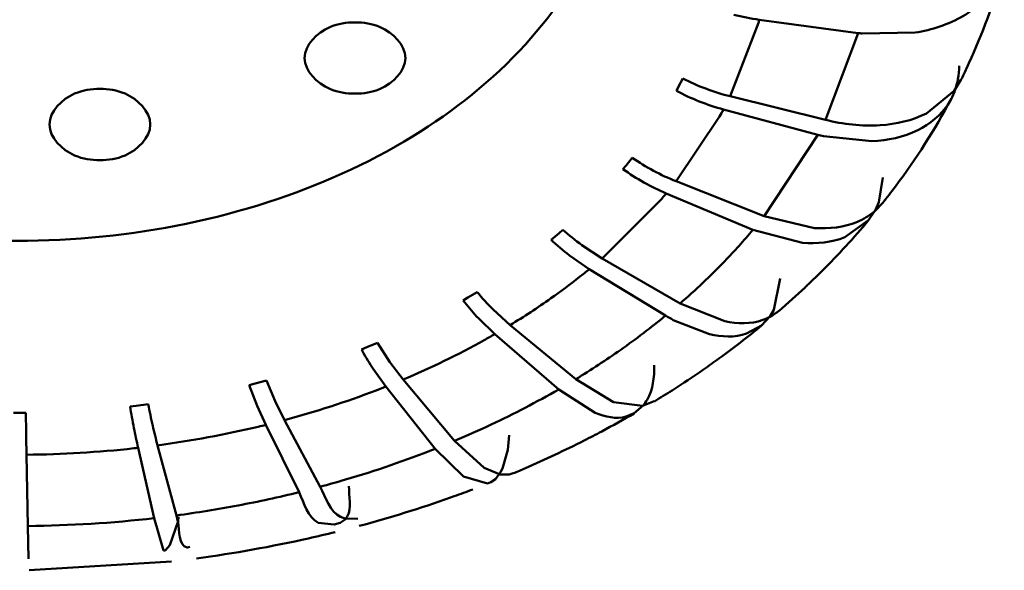
# Model space of a CAD drawing. Units: centimetres. Extents: x -229 to 75, y -95 to 95.
# Drawn here: x -26 to -25, y -48 to -48 of the extents above; entities that cross this region are included whole.
import ezdxf

# ---------------------------------------------------------------- set-up
doc = ezdxf.new("R2010")
doc.units = ezdxf.units.CM
doc.header["$MEASUREMENT"] = 0
doc.layers.add('layer 1', color=7, linetype='Continuous')

msp = doc.modelspace()

# ---------------------------------------------------------------- linework, layer by layer
at = {"layer": 'layer 1', "lineweight": 50}
for points, knots in [([(-25.05442, -47.73857), (-25.05442, -47.77923), (-25.0631, -47.82026), (-25.07873, -47.8581), (-25.07873, -47.8581), (-25.09548, -47.89866), (-25.12024, -47.93555), (-25.14967, -47.96795), (-25.14967, -47.96795), (-25.18216, -48.00371), (-25.22036, -48.03399), (-25.26151, -48.05921), (-25.26151, -48.05921), (-25.30649, -48.08678), (-25.35501, -48.1083), (-25.40517, -48.1245), (-25.40517, -48.1245), (-25.45838, -48.14167), (-25.51343, -48.15286), (-25.56903, -48.15852), (-25.56903, -48.15852), (-25.62577, -48.16429), (-25.68307, -48.16429), (-25.73981, -48.15852), (-25.73981, -48.15852), (-25.79541, -48.15286), (-25.85047, -48.14167), (-25.90367, -48.1245), (-25.90367, -48.1245), (-25.95384, -48.1083), (-26.00235, -48.08678), (-26.04734, -48.05921), (-26.04734, -48.05921), (-26.08849, -48.03399), (-26.12668, -48.00371), (-26.15918, -47.96795), (-26.15918, -47.96795), (-26.18861, -47.93555), (-26.21336, -47.89866), (-26.23012, -47.8581), (-26.23012, -47.8581), (-26.24575, -47.82026), (-26.25442, -47.77923), (-26.25442, -47.73857)], [0, 0, 0, 0, 0.083333, 0.083333, 0.083333, 0.083333, 0.166667, 0.166667, 0.166667, 0.166667, 0.25, 0.25, 0.25, 0.25, 0.333333, 0.333333, 0.333333, 0.333333, 0.416667, 0.416667, 0.416667, 0.416667, 0.5, 0.5, 0.5, 0.5, 0.583333, 0.583333, 0.583333, 0.583333, 0.666667, 0.666667, 0.666667, 0.666667, 0.75, 0.75, 0.75, 0.75, 0.833333, 0.833333, 0.833333, 0.833333, 1, 1, 1, 1]), ([(-24.67449, -47.8896), (-24.67564, -47.8939), (-24.67684, -47.89818), (-24.67808, -47.90245), (-24.67808, -47.90245), (-24.68703, -47.93308), (-24.69848, -47.96305), (-24.71205, -47.99192)], [0, 0, 0, 0, 0.333333, 0.333333, 0.333333, 0.333333, 1, 1, 1, 1]), ([(-24.76295, -47.95624), (-24.7463, -47.95353), (-24.72986, -47.94834), (-24.71514, -47.93967), (-24.71514, -47.93967), (-24.70236, -47.93215), (-24.69087, -47.92201), (-24.68319, -47.90955)], [0, 0, 0, 0, 0.333333, 0.333333, 0.333333, 0.333333, 1, 1, 1, 1]), ([(-25.26869, -47.98147), (-25.26869, -47.9683), (-25.28095, -47.95651), (-25.29369, -47.95086), (-25.29369, -47.95086), (-25.30189, -47.94722), (-25.31029, -47.94612), (-25.31869, -47.94612), (-25.31869, -47.94612), (-25.32709, -47.94612), (-25.33549, -47.94722), (-25.34369, -47.95086), (-25.34369, -47.95086), (-25.35643, -47.95651), (-25.36869, -47.9683), (-25.36869, -47.98147)], [0, 0, 0, 0, 0.2, 0.2, 0.2, 0.2, 0.4, 0.4, 0.4, 0.4, 0.6, 0.6, 0.6, 0.6, 1, 1, 1, 1]), ([(-25.36869, -47.98147), (-25.36869, -47.99465), (-25.35643, -48.00644), (-25.34369, -48.01209), (-25.34369, -48.01209), (-25.33549, -48.01573), (-25.32709, -48.01683), (-25.31869, -48.01683), (-25.31869, -48.01683), (-25.31029, -48.01683), (-25.30189, -48.01573), (-25.29369, -48.01209), (-25.29369, -48.01209), (-25.28095, -48.00644), (-25.26869, -47.99465), (-25.26869, -47.98147)], [0, 0, 0, 0, 0.2, 0.2, 0.2, 0.2, 0.4, 0.4, 0.4, 0.4, 0.6, 0.6, 0.6, 0.6, 1, 1, 1, 1]), ([(-25.52185, -48.04743), (-25.52185, -48.03425), (-25.53411, -48.02246), (-25.54685, -48.01681), (-25.54685, -48.01681), (-25.55505, -48.01317), (-25.56345, -48.01207), (-25.57185, -48.01207), (-25.57185, -48.01207), (-25.58025, -48.01207), (-25.58865, -48.01317), (-25.59685, -48.01681), (-25.59685, -48.01681), (-25.60959, -48.02246), (-25.62185, -48.03425), (-25.62185, -48.04743)], [0, 0, 0, 0, 0.2, 0.2, 0.2, 0.2, 0.4, 0.4, 0.4, 0.4, 0.6, 0.6, 0.6, 0.6, 1, 1, 1, 1]), ([(-24.76037, -48.05309), (-24.74837, -48.04715), (-24.73719, -48.03812), (-24.72997, -48.02682), (-24.72997, -48.02682), (-24.72904, -48.02537), (-24.72817, -48.02388), (-24.72737, -48.02235)], [0, 0, 0, 0, 0.333333, 0.333333, 0.333333, 0.333333, 1, 1, 1, 1]), ([(-24.85195, -48.0428), (-24.83433, -48.04715), (-24.81605, -48.04926), (-24.79775, -48.0481), (-24.79775, -48.0481), (-24.78183, -48.0471), (-24.7659, -48.04361), (-24.75181, -48.03646)], [0, 0, 0, 0, 0.333333, 0.333333, 0.333333, 0.333333, 1, 1, 1, 1]), ([(-25.62185, -48.04743), (-25.62185, -48.0606), (-25.60959, -48.07239), (-25.59685, -48.07805), (-25.59685, -48.07805), (-25.58865, -48.08168), (-25.58025, -48.08278), (-25.57185, -48.08278), (-25.57185, -48.08278), (-25.56345, -48.08278), (-25.55505, -48.08168), (-25.54685, -48.07805), (-25.54685, -48.07805), (-25.53411, -48.07239), (-25.52185, -48.0606), (-25.52185, -48.04743)], [0, 0, 0, 0, 0.2, 0.2, 0.2, 0.2, 0.4, 0.4, 0.4, 0.4, 0.6, 0.6, 0.6, 0.6, 1, 1, 1, 1]), ([(-24.95174, -48.24253), (-24.93942, -48.24502), (-24.9259, -48.24554), (-24.91405, -48.24131), (-24.91405, -48.24131), (-24.91157, -48.24042), (-24.90916, -48.23932), (-24.90685, -48.23805)], [0, 0, 0, 0, 0.333333, 0.333333, 0.333333, 0.333333, 1, 1, 1, 1]), ([(-25.4945, -48.44104), (-25.49259, -48.45001), (-25.49416, -48.46527), (-25.48517, -48.46693), (-25.48517, -48.46693), (-25.48506, -48.46695), (-25.48495, -48.46697), (-25.48483, -48.46698)], [0, 0, 0, 0, 0.333333, 0.333333, 0.333333, 0.333333, 1, 1, 1, 1])]:
    msp.add_open_spline(points, degree=3, knots=knots, dxfattribs=at)
for points in [[(-24.94296, -47.93857), (-24.93461, -47.94074), (-24.92614, -47.94241), (-24.91759, -47.94356)], [(-24.91839, -47.94652), (-24.91812, -47.94554), (-24.91785, -47.94455), (-24.91759, -47.94356)], [(-24.81934, -47.95675), (-24.81934, -47.95675), (-24.91759, -47.94356), (-24.91759, -47.94356)], [(-24.91839, -47.94652), (-24.91839, -47.94652), (-24.94636, -48.01948), (-24.94636, -48.01948)], [(-24.85195, -48.0428), (-24.85195, -48.0428), (-24.81934, -47.95675), (-24.81934, -47.95675)], [(-24.81934, -47.95675), (-24.81803, -47.95692), (-24.81671, -47.95709), (-24.8154, -47.95724)], [(-24.8154, -47.95724), (-24.8154, -47.95724), (-24.76295, -47.95624), (-24.76295, -47.95624)], [(-24.72049, -48.0023), (-24.71969, -47.99794), (-24.71929, -47.99352), (-24.71929, -47.98909)], [(-24.71746, -48.00314), (-24.71562, -47.99942), (-24.71382, -47.99568), (-24.71205, -47.99192)], [(-24.99356, -48.00176), (-24.99356, -48.00176), (-24.99769, -48.00989), (-24.99769, -48.00989)], [(-24.99356, -48.00176), (-24.98615, -48.00556), (-24.97853, -48.00893), (-24.97074, -48.01188)], [(-24.72408, -48.0139), (-24.72408, -48.0139), (-24.71749, -48.00313), (-24.71749, -48.00313)], [(-24.72355, -48.01368), (-24.72222, -48.00998), (-24.7212, -48.00617), (-24.72049, -48.0023)], [(-24.99769, -48.00989), (-24.99769, -48.00989), (-24.99983, -48.01394), (-24.99983, -48.01394)], [(-24.97074, -48.01188), (-24.96277, -48.01489), (-24.95463, -48.01743), (-24.94636, -48.01948)], [(-24.99983, -48.01394), (-24.99249, -48.01786), (-24.98495, -48.02138), (-24.97722, -48.02447)], [(-24.85195, -48.0428), (-24.85195, -48.0428), (-24.94636, -48.01948), (-24.94636, -48.01948)], [(-24.78257, -48.10893), (-24.76202, -48.0815), (-24.74356, -48.05256), (-24.72735, -48.02236)], [(-24.75181, -48.03646), (-24.75181, -48.03646), (-24.72408, -48.0139), (-24.72408, -48.0139)], [(-24.72737, -48.02235), (-24.72589, -48.01956), (-24.72462, -48.01666), (-24.72355, -48.01368)], [(-24.97722, -48.02447), (-24.96934, -48.02764), (-24.96128, -48.03032), (-24.95307, -48.03253)], [(-24.95691, -48.03955), (-24.95561, -48.03722), (-24.95433, -48.03488), (-24.95307, -48.03253)], [(-24.85956, -48.05758), (-24.85956, -48.05758), (-24.95307, -48.03253), (-24.95307, -48.03253)], [(-24.95691, -48.03955), (-24.95691, -48.03955), (-25.00005, -48.10377), (-25.00005, -48.10377)], [(-24.9128, -48.13832), (-24.9128, -48.13832), (-24.85956, -48.05758), (-24.85956, -48.05758)], [(-24.85956, -48.05758), (-24.85769, -48.05808), (-24.85582, -48.05855), (-24.85394, -48.059)], [(-24.85394, -48.059), (-24.85394, -48.059), (-24.80588, -48.06389), (-24.80588, -48.06389)], [(-24.80588, -48.06389), (-24.7903, -48.0632), (-24.77435, -48.06), (-24.76037, -48.05309)], [(-25.04368, -48.08043), (-25.04368, -48.08043), (-25.04974, -48.08793), (-25.04974, -48.08793)], [(-25.04368, -48.08043), (-25.03688, -48.08507), (-25.02984, -48.08936), (-25.02259, -48.09326)], [(-25.04974, -48.08793), (-25.04974, -48.08793), (-25.05284, -48.09165), (-25.05284, -48.09165)], [(-25.05284, -48.09165), (-25.04615, -48.09642), (-25.03921, -48.10083), (-25.03206, -48.10487)], [(-25.02259, -48.09326), (-25.01528, -48.0972), (-25.00776, -48.10071), (-25.00005, -48.10377)], [(-24.79899, -48.12453), (-24.79899, -48.12453), (-24.79502, -48.10011), (-24.79502, -48.10011)], [(-25.03206, -48.10487), (-25.02488, -48.10894), (-25.01747, -48.11258), (-25.00987, -48.11579)], [(-25.00005, -48.10377), (-25.00005, -48.10377), (-24.9128, -48.13832), (-24.9128, -48.13832)], [(-24.7952, -48.12535), (-24.79091, -48.11994), (-24.7867, -48.11447), (-24.78257, -48.10893)], [(-25.01715, -48.12427), (-25.0147, -48.12147), (-25.01227, -48.11864), (-25.00987, -48.11579)], [(-25.00987, -48.11579), (-25.00987, -48.11579), (-24.92393, -48.15195), (-24.92393, -48.15195)], [(-25.01715, -48.12427), (-25.01715, -48.12427), (-25.07363, -48.18018), (-25.07363, -48.18018)], [(-24.80234, -48.13271), (-24.80234, -48.13271), (-24.79523, -48.12533), (-24.79523, -48.12533)], [(-24.80223, -48.13208), (-24.80223, -48.13208), (-24.79899, -48.12453), (-24.79899, -48.12453)], [(-24.9128, -48.13832), (-24.9128, -48.13832), (-24.86272, -48.15008), (-24.86272, -48.15008)], [(-24.82026, -48.1439), (-24.81726, -48.14262), (-24.81435, -48.14112), (-24.81155, -48.13943)], [(-24.81155, -48.13943), (-24.80829, -48.13746), (-24.80521, -48.13521), (-24.80234, -48.13271)], [(-24.80919, -48.14239), (-24.80919, -48.14239), (-24.80223, -48.13208), (-24.80223, -48.13208)], [(-24.86272, -48.15008), (-24.84844, -48.15097), (-24.83341, -48.14952), (-24.82026, -48.1439)], [(-24.85526, -48.19257), (-24.83916, -48.17653), (-24.82378, -48.1598), (-24.80914, -48.14243)], [(-24.83277, -48.15923), (-24.83277, -48.15923), (-24.80919, -48.14239), (-24.80919, -48.14239)], [(-25.12016, -48.15839), (-25.12016, -48.15839), (-25.12413, -48.16167), (-25.12413, -48.16167)], [(-25.11623, -48.15508), (-25.11623, -48.15508), (-25.12016, -48.15839), (-25.12016, -48.15839)], [(-25.11235, -48.15175), (-25.11235, -48.15175), (-25.11623, -48.15508), (-25.11623, -48.15508)], [(-25.11235, -48.15175), (-25.10636, -48.15715), (-25.10011, -48.16225), (-25.09363, -48.16704)], [(-24.95192, -48.18301), (-24.94224, -48.17297), (-24.93291, -48.16261), (-24.92393, -48.15195)], [(-24.92393, -48.15195), (-24.92393, -48.15195), (-24.8746, -48.16463), (-24.8746, -48.16463)], [(-24.8746, -48.16463), (-24.86059, -48.16577), (-24.84575, -48.16463), (-24.83277, -48.15923)], [(-25.12413, -48.16167), (-25.11828, -48.16718), (-25.11217, -48.1724), (-25.10582, -48.17731)], [(-25.07363, -48.18018), (-25.07363, -48.18018), (-25.09363, -48.16704), (-25.09363, -48.16704)], [(-25.08625, -48.19082), (-25.08625, -48.19082), (-25.10582, -48.17731), (-25.10582, -48.17731)], [(-25.07363, -48.18018), (-25.07363, -48.18018), (-24.99619, -48.22492), (-24.99619, -48.22492)], [(-24.99619, -48.22492), (-24.9808, -48.21163), (-24.96603, -48.19765), (-24.95192, -48.18301)], [(-25.12429, -48.21978), (-25.11467, -48.21298), (-25.10523, -48.20593), (-25.09598, -48.19864)], [(-25.09598, -48.19864), (-25.09271, -48.19606), (-25.08947, -48.19346), (-25.08625, -48.19082)], [(-25.08625, -48.19082), (-25.08625, -48.19082), (-25.01049, -48.23697), (-25.01049, -48.23697)], [(-24.86874, -48.2057), (-24.8642, -48.20138), (-24.8597, -48.197), (-24.85526, -48.19257)], [(-24.90317, -48.23131), (-24.90317, -48.23131), (-24.89686, -48.20014), (-24.89686, -48.20014)], [(-24.89802, -48.23228), (-24.88925, -48.22469), (-24.88064, -48.21691), (-24.87219, -48.20897)], [(-24.87219, -48.20897), (-24.87104, -48.20788), (-24.86989, -48.20679), (-24.86874, -48.2057)], [(-25.19749, -48.21355), (-25.19749, -48.21355), (-25.20682, -48.21913), (-25.20682, -48.21913)], [(-25.19749, -48.21355), (-25.19249, -48.21958), (-25.18722, -48.2254), (-25.18171, -48.23098)], [(-25.20682, -48.21913), (-25.20682, -48.21913), (-25.21153, -48.22188), (-25.21153, -48.22188)], [(-25.21153, -48.22188), (-25.21094, -48.22263), (-25.21034, -48.22337), (-25.20974, -48.22411)], [(-25.20974, -48.22411), (-25.20543, -48.22944), (-25.20093, -48.23461), (-25.19624, -48.2396)], [(-25.16485, -48.2464), (-25.15104, -48.23799), (-25.13751, -48.22911), (-25.12429, -48.21978)], [(-24.99619, -48.22492), (-24.99619, -48.22492), (-24.95174, -48.24253), (-24.95174, -48.24253)], [(-25.16485, -48.2464), (-25.16485, -48.2464), (-25.18171, -48.23098), (-25.18171, -48.23098)], [(-25.0551, -48.27085), (-25.03982, -48.26011), (-25.02494, -48.24881), (-25.01049, -48.23697)], [(-25.01049, -48.23697), (-25.00799, -48.2385), (-25.00545, -48.23997), (-25.00288, -48.24139)], [(-24.91552, -48.24663), (-24.91552, -48.24663), (-24.90695, -48.23759), (-24.90695, -48.23759)], [(-24.90695, -48.23759), (-24.90695, -48.23759), (-24.90317, -48.23131), (-24.90317, -48.23131)], [(-24.90685, -48.23805), (-24.90377, -48.23636), (-24.90087, -48.23436), (-24.8982, -48.23208)], [(-25.17989, -48.25532), (-25.17989, -48.25532), (-25.19624, -48.2396), (-25.19624, -48.2396)], [(-25.16485, -48.2464), (-25.16485, -48.2464), (-25.09958, -48.29997), (-25.09958, -48.29997)], [(-25.00288, -48.24139), (-25.00288, -48.24139), (-24.96701, -48.25539), (-24.96701, -48.25539)], [(-24.95757, -48.27946), (-24.94317, -48.26901), (-24.92908, -48.25814), (-24.91533, -48.24686)], [(-24.93014, -48.25486), (-24.93014, -48.25486), (-24.91552, -48.24663), (-24.91552, -48.24663)], [(-25.19043, -48.2613), (-25.1869, -48.25933), (-25.18339, -48.25734), (-25.17989, -48.25532)], [(-25.17989, -48.25532), (-25.17989, -48.25532), (-25.11662, -48.31008), (-25.11662, -48.31008)], [(-24.96701, -48.25539), (-24.95502, -48.25809), (-24.94174, -48.25892), (-24.93014, -48.25486)], [(-25.29652, -48.26396), (-25.29652, -48.26396), (-25.30707, -48.26831), (-25.30707, -48.26831)], [(-25.28417, -48.28314), (-25.28417, -48.28314), (-25.29652, -48.26396), (-25.29652, -48.26396)], [(-25.27095, -48.30041), (-25.24342, -48.28886), (-25.21653, -48.2758), (-25.19043, -48.2613)], [(-25.30707, -48.26831), (-25.30707, -48.26831), (-25.31239, -48.27044), (-25.31239, -48.27044)], [(-25.31239, -48.27044), (-25.31194, -48.27123), (-25.3115, -48.27201), (-25.31104, -48.2728)], [(-25.31104, -48.2728), (-25.30774, -48.27859), (-25.30425, -48.28427), (-25.30059, -48.28984)], [(-25.09958, -48.29997), (-25.08444, -48.29075), (-25.0696, -48.28104), (-25.0551, -48.27085)], [(-25.27095, -48.30041), (-25.27095, -48.30041), (-25.28417, -48.28314), (-25.28417, -48.28314)], [(-25.02892, -48.32045), (-25.0229, -48.31044), (-25.02172, -48.29783), (-25.02172, -48.28615)], [(-24.9728, -48.29027), (-24.96769, -48.28672), (-24.96261, -48.28311), (-24.95757, -48.27946)], [(-25.28796, -48.30735), (-25.28796, -48.30735), (-25.30059, -48.28984), (-25.30059, -48.28984)], [(-25.00411, -48.31113), (-24.99354, -48.30439), (-24.9831, -48.29743), (-24.9728, -48.29027)], [(-25.41788, -48.30443), (-25.41788, -48.30443), (-25.42364, -48.30587), (-25.42364, -48.30587)], [(-25.41568, -48.3265), (-25.41568, -48.3265), (-25.42364, -48.30587), (-25.42364, -48.30587)], [(-25.40642, -48.30144), (-25.40642, -48.30144), (-25.41788, -48.30443), (-25.41788, -48.30443)], [(-25.39787, -48.32191), (-25.39787, -48.32191), (-25.40642, -48.30144), (-25.40642, -48.30144)], [(-25.27095, -48.30041), (-25.27095, -48.30041), (-25.21982, -48.36118), (-25.21982, -48.36118)], [(-25.09958, -48.29997), (-25.09958, -48.29997), (-25.06211, -48.32264), (-25.06211, -48.32264)], [(-25.38871, -48.34057), (-25.35787, -48.33233), (-25.32747, -48.3225), (-25.29765, -48.31112)], [(-25.29765, -48.31112), (-25.29441, -48.30988), (-25.29118, -48.30863), (-25.28796, -48.30735)], [(-25.28796, -48.30735), (-25.28796, -48.30735), (-25.2391, -48.36904), (-25.2391, -48.36904)], [(-25.1837, -48.3451), (-25.16087, -48.33437), (-25.13849, -48.32268), (-25.11662, -48.31008)], [(-25.11662, -48.31008), (-25.11662, -48.31008), (-25.08031, -48.33344), (-25.08031, -48.33344)], [(-25.02153, -48.32199), (-25.01569, -48.31843), (-25.00988, -48.31481), (-25.00411, -48.31113)], [(-25.52386, -48.32486), (-25.52386, -48.32486), (-25.53588, -48.3264), (-25.53588, -48.3264)], [(-25.52386, -48.32486), (-25.52246, -48.33197), (-25.52096, -48.33907), (-25.51936, -48.34614)], [(-25.38871, -48.34057), (-25.38871, -48.34057), (-25.39787, -48.32191), (-25.39787, -48.32191)], [(-25.06211, -48.32264), (-25.06211, -48.32264), (-25.0334, -48.32647), (-25.0334, -48.32647)], [(-25.04178, -48.33359), (-25.04178, -48.33359), (-25.03293, -48.32598), (-25.03293, -48.32598)], [(-25.0334, -48.32647), (-25.0334, -48.32647), (-25.02173, -48.32169), (-25.02173, -48.32169)], [(-25.03293, -48.32598), (-25.03144, -48.32425), (-25.0301, -48.3224), (-25.02892, -48.32045)], [(-25.64526, -48.3335), (-25.64526, -48.3335), (-25.65748, -48.33354), (-25.65748, -48.33354)], [(-25.64526, -48.3335), (-25.64516, -48.3407), (-25.64506, -48.34789), (-25.64495, -48.35508)], [(-25.53588, -48.3264), (-25.53588, -48.3264), (-25.5419, -48.32711), (-25.5419, -48.32711)], [(-25.5419, -48.32711), (-25.5407, -48.33424), (-25.53941, -48.34136), (-25.53803, -48.34846)], [(-25.40716, -48.34532), (-25.40716, -48.34532), (-25.41568, -48.3265), (-25.41568, -48.3265)], [(-25.08031, -48.33344), (-25.07072, -48.33731), (-25.05943, -48.34001), (-25.04952, -48.33709)], [(-25.07386, -48.35178), (-25.063, -48.34601), (-25.05224, -48.34005), (-25.04159, -48.3339)], [(-25.04952, -48.33709), (-25.04952, -48.33709), (-25.04178, -48.33359), (-25.04178, -48.33359)], [(-25.41465, -48.34714), (-25.41215, -48.34654), (-25.40965, -48.34593), (-25.40716, -48.34532)], [(-25.37419, -48.41207), (-25.37419, -48.41207), (-25.40716, -48.34532), (-25.40716, -48.34532)], [(-25.35328, -48.40669), (-25.35328, -48.40669), (-25.38871, -48.34057), (-25.38871, -48.34057)], [(-25.21982, -48.36118), (-25.20767, -48.35607), (-25.19563, -48.35071), (-25.1837, -48.3451)], [(-25.64495, -48.35508), (-25.64484, -48.36169), (-25.64473, -48.36831), (-25.64461, -48.37492)], [(-25.53803, -48.34846), (-25.53675, -48.35502), (-25.53536, -48.36156), (-25.53387, -48.36807)], [(-25.51936, -48.34614), (-25.51787, -48.35268), (-25.51626, -48.35918), (-25.51453, -48.36566)], [(-25.51453, -48.36566), (-25.48095, -48.36117), (-25.44761, -48.35498), (-25.41465, -48.34714)], [(-25.16703, -48.36995), (-25.16703, -48.36995), (-25.1658, -48.35552), (-25.1658, -48.35552)], [(-25.09143, -48.36089), (-25.08555, -48.35791), (-25.07969, -48.35487), (-25.07386, -48.35178)], [(-25.21982, -48.36118), (-25.21982, -48.36118), (-25.19047, -48.38799), (-25.19047, -48.38799)], [(-25.14964, -48.38824), (-25.12997, -48.3797), (-25.11056, -48.37058), (-25.09143, -48.36089)], [(-25.64461, -48.37492), (-25.60907, -48.3746), (-25.57357, -48.37248), (-25.53824, -48.36857)], [(-25.6433, -48.44563), (-25.6433, -48.44563), (-25.64461, -48.37492), (-25.64461, -48.37492)], [(-25.53824, -48.36857), (-25.53678, -48.3684), (-25.53532, -48.36824), (-25.53387, -48.36807)], [(-25.51779, -48.43786), (-25.51779, -48.43786), (-25.53387, -48.36807), (-25.53387, -48.36807)], [(-25.49588, -48.43513), (-25.49588, -48.43513), (-25.51453, -48.36566), (-25.51453, -48.36566)], [(-25.32815, -48.39964), (-25.29802, -48.39079), (-25.2683, -48.38058), (-25.2391, -48.36904)], [(-25.2391, -48.36904), (-25.2391, -48.36904), (-25.21105, -48.39638), (-25.21105, -48.39638)], [(-25.17242, -48.38859), (-25.17242, -48.38859), (-25.16703, -48.36995), (-25.16703, -48.36995)], [(-25.19047, -48.38799), (-25.19047, -48.38799), (-25.17483, -48.39465), (-25.17483, -48.39465)], [(-25.17942, -48.39906), (-25.17942, -48.39906), (-25.17429, -48.39229), (-25.17429, -48.39229)], [(-25.17483, -48.39465), (-25.17483, -48.39465), (-25.16559, -48.39457), (-25.16559, -48.39457)], [(-25.17429, -48.39229), (-25.17429, -48.39229), (-25.17242, -48.38859), (-25.17242, -48.38859)], [(-25.16559, -48.39457), (-25.16559, -48.39457), (-25.16178, -48.39312), (-25.16178, -48.39312)], [(-25.16165, -48.39337), (-25.15764, -48.39169), (-25.15363, -48.38997), (-25.14964, -48.38824)], [(-25.35328, -48.40669), (-25.34487, -48.40444), (-25.33649, -48.40209), (-25.32815, -48.39964)], [(-25.21105, -48.39638), (-25.21105, -48.39638), (-25.18727, -48.40341), (-25.18727, -48.40341)], [(-25.18727, -48.40341), (-25.18727, -48.40341), (-25.18394, -48.40227), (-25.18394, -48.40227)], [(-25.18394, -48.40227), (-25.18394, -48.40227), (-25.17942, -48.39906), (-25.17942, -48.39906)], [(-25.43464, -48.42524), (-25.41437, -48.42141), (-25.39421, -48.41702), (-25.37419, -48.41207)], [(-25.37419, -48.41207), (-25.36892, -48.42274), (-25.36596, -48.43713), (-25.35526, -48.44232)], [(-25.35328, -48.40669), (-25.34759, -48.41731), (-25.34382, -48.4314), (-25.33294, -48.43658)], [(-25.3285, -48.43911), (-25.32164, -48.43207), (-25.32415, -48.41969), (-25.32463, -48.40988)], [(-25.32463, -48.40988), (-25.32463, -48.40988), (-25.32473, -48.40614), (-25.32473, -48.40614)], [(-25.22021, -48.41613), (-25.21401, -48.41391), (-25.20784, -48.41165), (-25.20169, -48.40933)], [(-25.31446, -48.44552), (-25.28395, -48.43736), (-25.25377, -48.428), (-25.22399, -48.41747)], [(-25.22399, -48.41747), (-25.22273, -48.41703), (-25.22147, -48.41658), (-25.22021, -48.41613)], [(-25.49588, -48.43513), (-25.47538, -48.43238), (-25.45496, -48.42908), (-25.43464, -48.42524)], [(-25.6433, -48.44563), (-25.60136, -48.44524), (-25.55946, -48.44265), (-25.51779, -48.43786)], [(-25.51779, -48.43786), (-25.51779, -48.43786), (-25.50857, -48.46985), (-25.50857, -48.46985)], [(-25.50248, -48.46471), (-25.50248, -48.46471), (-25.49402, -48.4409), (-25.49402, -48.4409)], [(-25.49588, -48.43513), (-25.49588, -48.43513), (-25.4945, -48.44104), (-25.4945, -48.44104)], [(-25.49402, -48.4409), (-25.49402, -48.4409), (-25.49368, -48.43648), (-25.49368, -48.43648)], [(-25.35526, -48.44232), (-25.35526, -48.44232), (-25.33946, -48.44423), (-25.33946, -48.44423)], [(-25.33946, -48.44423), (-25.33946, -48.44423), (-25.33347, -48.44247), (-25.33347, -48.44247)], [(-25.33347, -48.44247), (-25.33347, -48.44247), (-25.3285, -48.43911), (-25.3285, -48.43911)], [(-25.33294, -48.43658), (-25.3324, -48.43683), (-25.33185, -48.43706), (-25.3313, -48.43727)], [(-25.3313, -48.43727), (-25.3313, -48.43727), (-25.32832, -48.43818), (-25.32832, -48.43818)], [(-25.32832, -48.43818), (-25.32832, -48.43818), (-25.31573, -48.4385), (-25.31573, -48.4385)], [(-25.6433, -48.44563), (-25.6433, -48.44563), (-25.64255, -48.47814), (-25.64255, -48.47814)], [(-25.36471, -48.45787), (-25.35586, -48.45589), (-25.34703, -48.45381), (-25.33823, -48.45164)], [(-25.47592, -48.47773), (-25.43858, -48.47272), (-25.40147, -48.4661), (-25.36471, -48.45787)], [(-25.50857, -48.46985), (-25.50797, -48.46996), (-25.50732, -48.46977), (-25.50679, -48.46948)], [(-25.50679, -48.46948), (-25.50679, -48.46948), (-25.50248, -48.46471), (-25.50248, -48.46471)], [(-25.48483, -48.46698), (-25.48483, -48.46698), (-25.48251, -48.46634), (-25.48251, -48.46634)], [(-25.50063, -48.48081), (-25.50063, -48.48081), (-25.64191, -48.48955), (-25.64191, -48.48955)]]:
    msp.add_open_spline(points, degree=3, dxfattribs=at)

doc.saveas('drawing.dxf')
